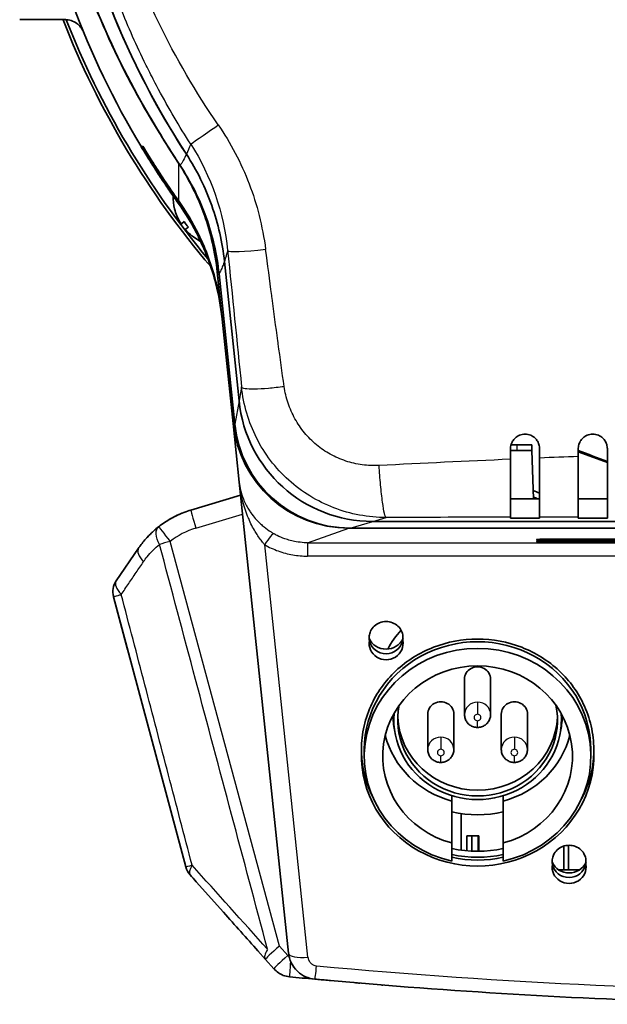
# Model space of a CAD drawing. Units: millimetres. Extents: x 25 to 2075, y 25 to 1460.
# Drawn here: x 828 to 888, y 346 to 448 of the extents above; entities that cross this region are included whole.
import ezdxf

# ---------------------------------------------------------------- set-up
doc = ezdxf.new("R2010")
doc.units = ezdxf.units.MM
doc.header["$LTSCALE"] = 5
doc.layers.add('Visible', color=7, linetype='Continuous', lineweight=35)
doc.layers.add('Visible narrow', color=7, linetype='Continuous', lineweight=25)

msp = doc.modelspace()

# ---------------------------------------------------------------- linework, layer by layer
at = {"layer": 'Visible'}
for p, q in [((827.81, 448.03), (832.53, 448.03)), ((842.23, 436.36), (842.24, 436.36)), ((840.32, 434.98), (840.32, 434.98)), ((840.32, 434.98), (840.32, 434.98)), ((840.32, 434.98), (840.32, 434.98)), ((840.67, 434.53), (840.67, 434.53)), ((843.82, 428.49), (843.81, 428.48)), ((844.19, 429.07), (844.19, 429.07)), ((844.19, 429.07), (844.19, 429.07)), ((844.19, 429.07), (844.19, 429.07)), ((844.19, 429.07), (844.19, 429.07)), ((844.81, 427.17), (844.51, 426.94)), ((844.93, 426.39), (845.23, 426.61)), ((846.22, 425.29), (846.23, 425.29)), ((850.46, 408.66), (848.95, 423.06)), ((848.95, 423.06), (850.46, 408.66)), ((849.85, 406.31), (848.21, 422)), ((848.4, 421.77), (850.02, 406.25)), ((849.85, 406.31), (850.49, 400.26)), ((878.5, 402.63), (878.5, 403.73)), ((878.55, 404.13), (879.2, 404.13)), ((879.2, 404.13), (880.7, 404.13)), ((880.7, 404.13), (880.7, 403.53)), ((881.5, 403.73), (881.5, 402.76)), ((885.5, 402.92), (885.5, 403.73)), ((888.5, 403.73), (888.5, 403.03)), ((878.5, 403.53), (879.2, 403.53)), ((880.7, 403.53), (879.2, 403.53)), ((880.7, 403.53), (880.87, 398.56)), ((881.5, 402.76), (881.5, 396.65)), ((885.5, 396.65), (885.5, 402.92)), ((888.5, 403.03), (888.5, 396.66)), ((861.2, 402.56), (861.2, 402.56)), ((878.5, 396.64), (878.5, 402.63)), ((850.49, 400.26), (855.58, 351.62)), ((850.63, 398.91), (845.49, 397.39)), ((878.5, 398.56), (881.5, 398.56)), ((885.5, 398.56), (888.5, 398.56)), ((878.5, 396.55), (878.5, 396.64)), ((878.5, 396.55), (881.5, 396.55)), ((881.5, 396.65), (881.5, 396.55)), ((885.5, 396.55), (885.5, 396.65)), ((885.5, 396.55), (888.5, 396.55)), ((888.5, 396.66), (888.5, 396.55)), ((842.17, 395.67), (842.17, 395.67)), ((842.17, 395.67), (842.17, 395.67)), ((842.17, 395.67), (842.17, 395.67)), ((861.8, 395.52), (970.6, 395.52)), ((861.93, 395.53), (970.47, 395.53)), ((864.27, 396.22), (916.98, 396.22)), ((916.48, 396.22), (864.27, 396.22)), ((949.2, 394.39), (883.2, 394.39)), ((883.2, 394.29), (949.2, 394.29)), ((949.2, 394.2), (883.2, 394.2)), ((883.2, 394.09), (949.2, 394.09)), ((837.78, 390.09), (840.08, 393.45)), ((844.97, 360.53), (837.49, 388.44)), ((837.49, 388.44), (838.96, 382.98)), ((873.75, 379.92), (873.75, 376.27)), ((876.45, 379.92), (876.45, 376.27)), ((866.45, 375.72), (866.45, 376.36)), ((869.95, 376.31), (869.95, 372.66)), ((872.65, 376.31), (872.65, 372.66)), ((877.55, 376.31), (877.55, 372.66)), ((880.25, 376.31), (880.25, 372.66)), ((883.75, 375.72), (883.75, 376.36)), ((863.4, 372.66), (863.4, 371.98)), ((886.8, 372.66), (886.8, 371.98)), ((872.45, 367.89), (872.45, 367.33)), ((872.45, 367.33), (872.45, 363.01)), ((877.75, 367.33), (877.75, 367.89)), ((877.75, 363.01), (877.75, 367.33)), ((873.4, 362.27), (873.4, 366.04)), ((872.45, 363.01), (872.45, 361.14)), ((874.5, 363.73), (874, 363.73)), ((874, 362.2), (874, 363.73)), ((874.5, 362.17), (874.5, 363.73)), ((874.5, 363.73), (875.15, 363.73)), ((875.22, 363.73), (875.15, 363.73)), ((875.15, 362.15), (875.15, 363.73)), ((875.22, 363.73), (875.22, 362.15)), ((877.75, 361.14), (877.75, 363.01)), ((884, 360.23), (884, 362.69)), ((884.5, 360.23), (884.5, 362.77)), ((883.48, 360.23), (885.61, 360.23)), ((848.86, 355.85), (846.04, 359.01)), ((853.19, 350.99), (852.42, 351.86)), ((853.19, 350.99), (854.06, 350.01))]:
    msp.add_line(p, q, dxfattribs=at)
for centre, radius, start, end in [((916.2, 480.53), 88.5, 189.9396, 210.9724), ((916.2, 480.53), 84.96, 194.9342, 213.1008), ((915.69, 480.62), 89.55, 201.3447, 220.4488), ((915.69, 480.62), 89.25, 201.4223, 219.9266), ((832.53, 446.03), 2, 22.4005, 22.6992), ((848.79, 429.73), 5.14, 178.9013, 194.0899), ((848.79, 429.73), 5.13, 194.0335, 210.8401), ((855.2, 425.23), 4.71, 128.8666, 128.8716), ((855.2, 425.23), 4.5, 130.0043, 130.0084), ((848.79, 429.73), 4.73, 212.7586, 221.2414), ((848.79, 429.73), 5.13, 223.1599, 239.9665), ((848.79, 429.73), 5.14, 239.9101, 243.4289), ((855.2, 425.22), 2.75, 228.0921, 228.0924), ((916.2, 480.53), 82.88, 248.2587, 250.475), ((916.2, 480.53), 83, 248.2923, 250.5049), ((916.2, 480.53), 88.5, 246.4531, 246.9158), ((916.2, 480.53), 89.1, 246.6374, 246.9233), ((839.43, 388.96), 2, 145.5111, 195), ((846.91, 361.04), 2, 195.0074, 221.7326)]:
    msp.add_arc(centre, radius, start, end, dxfattribs=at)
for centre, major_axis, ratio, start_param, end_param in [((845.01, 429.94), (-0.815, -0.579), 0.014228, 6.273746, 6.283185), ((845.01, 429.65), (-0.814, -0.581), 0.014203, 6.283177, 6.283189), ((864.4, 410.24), (-9.43, -10.46), 0.991087, 5.554392, 7.011978), ((864.4, 410.24), (-9.43, -10.46), 0.991087, 5.554392, 7.011978), ((861.9, 407.68), (6.74, 10.15), 0.991163, 2.26534, 3.723322), ((862.03, 407.62), (8.12, 9.02), 0.991087, 2.412794, 3.870392), ((844.32, 394.72), (-1, 1.73), 0.043783, 6.283176, 6.283184), ((883.2, 394.34), (-2, 0), 0.026186, 4.712417, 7.853963), ((883.2, 394.15), (-2, 0), 0.026186, 4.712417, 7.853963), ((841.74, 392.33), (-1.65, 1.13), 0.471896, 6.283041, 6.283183), ((841.74, 392.33), (-1.65, 1.13), 0.898778, 0.000287, 0.000384), ((839.43, 388.96), (-1.93, -0.52), 0.00271, 6.283151, 6.283185), ((875.1, 378.47), (-10.45, 0), 0.951057, 5.568903, 5.806085), ((875.1, 372.66), (11.7, 0), 0.951057, 0, 3.141593), ((865.65, 383.6), (-1.75, 0), 0.951057, 6.096433, 9.61153), ((865.65, 384.83), (-1.9, 0), 0.951057, 0.403593, 2.738), ((865.65, 384.22), (1.75, 0), 0.951057, 3.328345, 6.096434), ((875.1, 371.98), (-11.7, 0), 0.951057, 1.799275, 7.625503), ((875.1, 371.98), (9.8, 0), 0.951057, 4.986206, 10.721757), ((875.1, 379.92), (1.35, 0), 0.951057, 0, 3.141593), ((875.1, 375.72), (-8.25, 0), 0.951057, 6.088957, 9.619007), ((871.3, 376.31), (1.35, 0), 0.951057, 0, 3.141593), ((878.9, 376.31), (1.35, 0), 0.951057, 0, 3.141593), ((875.1, 375.72), (8.65, 0), 0.951057, 3.056796, 6.367982), ((875.1, 376.31), (-8.75, 0), 0.951057, 0.015261, 0.197618), ((875.1, 376.31), (8.25, 0), 0.951057, 3.179016, 6.245762), ((875.1, 376.31), (8.75, 0), 0.951057, 6.085567, 6.267925), ((875.1, 376.31), (-9.8, 0), 0.951057, 0.234221, 1.296979), ((875.1, 376.31), (9.8, 0), 0.951057, 4.986206, 6.048964), ((875.1, 372.04), (-12, 0), 0.951057, 6.256105, 9.451858), ((875.1, 372.66), (-12, 0), 0.951057, 0.02708, 0.460306), ((875.1, 372.66), (12, 0), 0.951057, 5.822879, 6.256105), ((875.1, 377.05), (-11.7, 0), 0.951057, 1.342318, 1.799275), ((875.1, 373.28), (-11.7, 0), 0.951057, 1.342318, 1.799275), ((875.1, 372.66), (11.7, 0), 0.951057, 4.483911, 4.940867), ((875.1, 372.66), (-12, 0), 0.951057, 1.348128, 1.793465), ((884.55, 361.72), (-1.9, 0), 0.951057, 0.403593, 2.738), ((884.55, 360.49), (-1.75, 0), 0.951057, 6.096433, 9.61153), ((884.55, 361.11), (1.75, 0), 0.951057, 3.328345, 6.096434), ((846.91, 361.04), (-1.49, -1.33), 0.375654, 6.283181, 6.283196), ((855.88, 351.18), (-0.19, -1.99), 0.029084, 6.283185, 6.283267)]:
    msp.add_ellipse(centre, major_axis=major_axis, ratio=ratio, start_param=start_param, end_param=end_param, dxfattribs=at)
for points, knots in [([(831.27, 463.37), (831.68, 461.47), (832.16, 459.58), (834.88, 450.27), (838.07, 443.08), (842.23, 436.36)], [1.922441, 1.922441, 1.922441, 1.922441, 2.567936, 2.567936, 5.13528, 5.13528, 5.13528, 5.13528]), ([(842.21, 436.41), (838.05, 443.14), (834.87, 450.33), (832.16, 459.63), (831.69, 461.49), (831.28, 463.36)], [-5.138164, -5.138164, -5.138164, -5.138164, -2.568828, -2.568828, -1.932213, -1.932213, -1.932213, -1.932213]), ([(845.03, 434.13), (841.93, 438.87), (839.33, 443.91), (836.01, 452.26), (834.96, 455.42), (834.11, 458.63)], [0.000004, 0.000004, 0.000004, 0.000004, 1.697725, 1.697725, 2.696168, 2.696168, 2.696168, 2.696168]), ([(834.01, 447.69), (834.17, 447.29), (834.28, 447.02), (834.35, 446.85), (834.36, 446.83), (834.37, 446.8), (834.38, 446.79), (834.38, 446.79), (834.38, 446.8), (834.38, 446.8), (834.38, 446.8), (834.37, 446.81), (834.37, 446.81), (834.36, 446.83), (834.36, 446.83), (834.36, 446.84), (834.35, 446.85), (834.34, 446.88), (834.33, 446.9), (834.28, 447), (834.23, 447.08), (834.08, 447.3), (833.96, 447.43), (833.66, 447.69), (833.48, 447.8), (833.08, 447.96), (832.87, 448.01), (832.62, 448.02), (832.57, 448.03), (832.53, 448.03)], [0, 0, 0, 0, 0.533837, 0.533837, 0.665762, 0.665762, 0.749993, 0.749993, 0.764707, 0.764707, 0.784471, 0.784471, 0.791152, 0.791152, 0.79451, 0.79451, 0.797896, 0.797896, 0.804697, 0.804697, 0.831537, 0.831537, 0.885241, 0.885241, 0.948938, 0.948938, 1.01266, 1.01266, 1.02564, 1.02564, 1.02564, 1.02564]), ([(834.36, 446.83), (834.37, 446.81), (834.38, 446.8), (834.38, 446.8), (834.38, 446.8), (834.38, 446.8), (834.38, 446.8), (834.37, 446.8), (834.37, 446.81), (834.36, 446.83), (834.36, 446.83), (834.36, 446.84), (834.35, 446.85), (834.34, 446.88), (834.33, 446.89), (834.29, 446.99), (834.24, 447.06), (834.15, 447.21), (834.09, 447.28), (834.03, 447.34)], [0, 0, 0, 0, 0.1152231, 0.1152231, 0.1212833, 0.1212833, 0.1441037, 0.1441037, 0.1576305, 0.1576305, 0.1606868, 0.1606868, 0.1637606, 0.1637606, 0.1699576, 0.1699576, 0.1957088, 0.1957088, 0.2221569, 0.2221569, 0.2221569, 0.2221569]), ([(842.21, 436.41), (842.56, 435.83), (842.91, 435.25), (843.63, 434.1), (844, 433.53), (844.38, 432.97)], [-0.4068096, -0.4068096, -0.4068096, -0.4068096, -0.2034279, -0.2034279, -0.0000014, -0.0000014, -0.0000014, -0.0000014]), ([(844.21, 433.21), (843.87, 433.73), (843.53, 434.25), (842.87, 435.3), (842.55, 435.83), (842.23, 436.36)], [0.0000012, 0.0000012, 0.0000012, 0.0000012, 0.1864373, 0.1864373, 0.3728546, 0.3728546, 0.3728546, 0.3728546]), ([(840.32, 434.98), (840.72, 434.31), (841.13, 433.64), (841.56, 432.98), (841.72, 432.72), (841.88, 432.46), (842.05, 432.21)], [0, 0, 0, 0, 0.3333333, 0.3333333, 0.3333333, 0.4621038, 0.4621038, 0.4621038, 0.4621038]), ([(840.35, 434.98), (840.59, 434.57), (840.83, 434.18), (841.33, 433.38), (841.58, 432.99), (842.08, 432.2), (842.34, 431.81), (842.86, 431.03), (843.12, 430.64), (843.65, 429.87), (843.92, 429.49), (844.19, 429.11)], [0.54078954, 0.54078954, 0.54078954, 0.54078954, 0.55665707, 0.55665707, 0.57252461, 0.57252461, 0.58839214, 0.58839214, 0.60425968, 0.60425968, 0.62012664, 0.62012664, 0.62012664, 0.62012664]), ([(840.4, 434.98), (840.4, 434.97), (840.41, 434.96), (840.42, 434.94), (840.55, 434.75), (840.7, 434.55), (840.89, 434.37)], [-0.76565264, -0.76565264, -0.76565264, -0.76565264, -0.76359767, -0.76146525, -0.76146525, -0.70486808, -0.70486808, -0.70486808, -0.70486808]), ([(840.53, 434.96), (840.76, 434.58), (840.99, 434.2), (841.46, 433.44), (841.7, 433.07), (842.19, 432.32), (842.43, 431.94), (842.92, 431.2), (843.18, 430.83), (843.68, 430.09), (843.94, 429.73), (844.2, 429.36)], [0.54207464, 0.54207464, 0.54207464, 0.54207464, 0.55723391, 0.55723391, 0.57239319, 0.57239319, 0.58755247, 0.58755247, 0.60271175, 0.60271175, 0.61787102, 0.61787102, 0.61787102, 0.61787102]), ([(844.21, 433.21), (845.31, 431.53), (846.21, 429.73), (847.55, 425.96), (848, 424), (848.21, 422)], [0.000014, 0.000014, 0.000014, 0.000014, 0.601017, 0.601017, 1.202326, 1.202326, 1.202326, 1.202326]), ([(848.95, 423.06), (848.75, 425.03), (848.31, 426.96), (846.99, 430.69), (846.11, 432.47), (845.03, 434.13)], [-1.186733, -1.186733, -1.186733, -1.186733, -0.593373, -0.593373, -0.000003, -0.000003, -0.000003, -0.000003]), ([(845.03, 434.13), (846.11, 432.47), (846.99, 430.69), (848.31, 426.96), (848.75, 425.03), (848.95, 423.06)], [0.000001, 0.000001, 0.000001, 0.000001, 0.593369, 0.593369, 1.186724, 1.186724, 1.186724, 1.186724]), ([(844.19, 429.07), (844.05, 429.27), (843.9, 429.48), (843.61, 429.9), (843.46, 430.1), (843.18, 430.52), (843.03, 430.73), (842.75, 431.15), (842.61, 431.36), (842.33, 431.79), (842.19, 432), (842.05, 432.21)], [5.66274615, 5.66274615, 5.66274615, 5.66274615, 5.67134545, 5.67134545, 5.67994475, 5.67994475, 5.68854405, 5.68854405, 5.69714335, 5.69714335, 5.70574265, 5.70574265, 5.70574265, 5.70574265]), ([(848.4, 421.77), (848.19, 423.76), (847.74, 425.72), (846.39, 429.5), (845.48, 431.3), (844.38, 432.97)], [-1.203135, -1.203135, -1.203135, -1.203135, -0.601438, -0.601438, -0.000003, -0.000003, -0.000003, -0.000003]), ([(848.71, 417.18), (848.59, 418.39), (848.07, 421.29), (846.57, 425.34), (844.99, 428), (844.19, 429.11)], [0, 0, 0, 0, 0.283123, 0.682684, 1, 1, 1, 1]), ([(848.68, 417.49), (848.56, 418.69), (848.04, 421.57), (846.56, 425.61), (844.98, 428.26), (844.2, 429.36)], [0, 0, 0, 0, 0.2828877, 0.6829116, 0.9999837, 0.9999837, 0.9999837, 0.9999837]), ([(844.19, 429.07), (844.99, 427.96), (846.58, 425.3), (848.06, 421.28), (848.58, 418.41), (848.71, 417.22)], [0, 0, 0, 0, 0.317277, 0.716758, 0.9931161, 0.9931161, 0.9931161, 0.9931161]), ([(844.39, 427.1), (844.39, 427.1), (844.39, 427.1), (844.4, 427.08), (844.42, 427.06), (844.45, 427.02), (844.46, 427), (844.47, 426.99), (844.48, 426.97), (844.49, 426.96), (844.5, 426.95), (844.51, 426.94), (844.51, 426.94), (844.51, 426.94), (844.51, 426.94)], [0.1061409, 0.1061409, 0.1061409, 0.1061409, 0.10618647, 0.10618647, 0.11371562, 0.11371562, 0.12124477, 0.12124477, 0.12124477, 0.12877391, 0.12877391, 0.13630306, 0.13630306, 0.13634863, 0.13634863, 0.13634863, 0.13634863]), ([(844.93, 426.39), (844.93, 426.38), (844.93, 426.38), (844.94, 426.36), (844.95, 426.35), (844.96, 426.33), (844.97, 426.32), (844.99, 426.3), (845.02, 426.26), (845.04, 426.24), (845.05, 426.23), (845.05, 426.23), (845.05, 426.23)], [0.10614073, 0.10614073, 0.10614073, 0.10614073, 0.11369277, 0.11369277, 0.12124481, 0.12124481, 0.12124481, 0.12877395, 0.12877395, 0.1363031, 0.1363031, 0.13634867, 0.13634867, 0.13634867, 0.13634867]), ([(846.29, 425.56), (847.05, 424.01), (847.65, 422.4), (848.07, 420.73), (848.07, 420.73)], [0.317277, 0.317277, 0.317277, 0.317277, 0.716758, 0.716758, 0.716758, 0.716758, 0.716758]), ([(878.5, 403.73), (878.5, 403.73), (878.5, 403.73), (878.5, 403.73), (878.5, 403.73), (878.5, 403.74), (878.5, 403.74), (878.5, 403.76), (878.5, 403.77), (878.5, 403.87), (878.51, 403.96), (878.57, 404.2), (878.63, 404.35), (878.78, 404.61), (878.87, 404.72), (879.1, 404.94), (879.26, 405.04), (879.61, 405.19), (879.81, 405.23), (880.21, 405.22), (880.4, 405.18), (880.75, 405.04), (880.9, 404.94), (881.13, 404.72), (881.22, 404.61), (881.37, 404.35), (881.43, 404.2), (881.48, 403.96), (881.49, 403.87), (881.5, 403.77), (881.5, 403.76), (881.5, 403.74), (881.5, 403.74), (881.5, 403.73), (881.5, 403.73), (881.5, 403.73), (881.5, 403.73), (881.5, 403.73)], [-0.4744087, -0.4744087, -0.4744087, -0.4744087, -0.4739212, -0.4739212, -0.4733744, -0.4733744, -0.4722248, -0.4722248, -0.4688699, -0.4688699, -0.442207, -0.442207, -0.3930146, -0.3930146, -0.3511169, -0.3511169, -0.2957939, -0.2957939, -0.2354548, -0.2354548, -0.1760532, -0.1760532, -0.1216704, -0.1216704, -0.0806904, -0.0806904, -0.0323934, -0.0323934, -0.0055661, -0.0055661, -0.0021919, -0.0021919, -0.0010383, -0.0010383, -0.0004901, -0.0004901, -0.000001, -0.000001, -0.000001, -0.000001]), ([(885.5, 403.73), (885.5, 403.73), (885.5, 403.73), (885.5, 403.73), (885.5, 403.73), (885.5, 403.74), (885.5, 403.74), (885.5, 403.76), (885.5, 403.77), (885.5, 403.86), (885.51, 403.95), (885.56, 404.19), (885.62, 404.34), (885.77, 404.61), (885.86, 404.71), (886.09, 404.94), (886.24, 405.04), (886.6, 405.18), (886.79, 405.23), (887.19, 405.23), (887.39, 405.19), (887.74, 405.04), (887.89, 404.94), (888.13, 404.72), (888.21, 404.62), (888.37, 404.36), (888.43, 404.21), (888.48, 403.97), (888.49, 403.87), (888.5, 403.77), (888.5, 403.76), (888.5, 403.74), (888.5, 403.74), (888.5, 403.73), (888.5, 403.73), (888.5, 403.73), (888.5, 403.73), (888.5, 403.73)], [-0.474106, -0.474106, -0.474106, -0.474106, -0.4736246, -0.4736246, -0.4730867, -0.4730867, -0.4719621, -0.4719621, -0.4687236, -0.4687236, -0.4433544, -0.4433544, -0.3937216, -0.3937216, -0.3518402, -0.3518402, -0.2971235, -0.2971235, -0.2368282, -0.2368282, -0.1774921, -0.1774921, -0.1226131, -0.1226131, -0.0815804, -0.0815804, -0.0334872, -0.0334872, -0.0056844, -0.0056844, -0.0022206, -0.0022206, -0.0010491, -0.0010491, -0.0004946, -0.0004946, -0.000001, -0.000001, -0.000001, -0.000001]), ([(845.49, 397.39), (845.25, 397.32), (845.01, 397.24), (844.54, 397.06), (844.31, 396.96), (843.86, 396.75), (843.64, 396.63), (843.2, 396.39), (842.99, 396.25), (842.57, 395.98), (842.37, 395.83), (842.17, 395.67)], [4.7379702, 4.7379702, 4.7379702, 4.7379702, 4.8132548, 4.8132548, 4.8885669, 4.8885669, 4.963879, 4.963879, 5.0391912, 5.0391912, 5.1145033, 5.1145033, 5.1145033, 5.1145033]), ([(843.32, 396.45), (843.4, 396.5), (843.48, 396.54), (843.64, 396.63), (843.72, 396.67), (843.88, 396.75), (843.96, 396.79), (844.12, 396.87), (844.21, 396.91), (844.37, 396.98), (844.45, 397.02), (844.54, 397.05)], [1.3052693, 1.3052693, 1.3052693, 1.3052693, 1.3324212, 1.3324212, 1.3595732, 1.3595732, 1.3867251, 1.3867251, 1.4138771, 1.4138771, 1.4410291, 1.4410291, 1.4410291, 1.4410291]), ([(841.04, 394.64), (841.16, 394.76), (841.27, 394.88), (841.39, 395), (841.48, 395.08), (841.56, 395.16), (841.65, 395.24), (841.69, 395.27), (841.72, 395.3), (841.75, 395.33)], [0.5028478, 0.5028478, 0.5028478, 0.5028478, 0.6666667, 0.6666667, 0.6666667, 0.7826555, 0.7826555, 0.7826555, 0.825874, 0.825874, 0.825874, 0.825874]), ([(863.93, 383.91), (863.89, 384.07), (863.89, 384.23), (863.93, 384.56), (863.97, 384.72), (864.13, 385.07), (864.26, 385.25), (864.58, 385.55), (864.77, 385.67), (865.19, 385.84), (865.42, 385.88), (865.87, 385.88), (866.1, 385.84), (866.52, 385.67), (866.71, 385.55), (867.04, 385.25), (867.17, 385.07), (867.32, 384.72), (867.37, 384.56), (867.4, 384.23), (867.4, 384.07), (867.37, 383.91)], [0, 0, 0, 0, 0.0516559, 0.0516559, 0.1033118, 0.1033118, 0.1716746, 0.1716746, 0.2400374, 0.2400374, 0.3084001, 0.3084001, 0.3767629, 0.3767629, 0.4451257, 0.4451257, 0.5134885, 0.5134885, 0.5651451, 0.5651451, 0.6168017, 0.6168017, 0.6168017, 0.6168017]), ([(863.1, 372.35), (863.08, 373.17), (863.15, 373.99), (863.47, 375.59), (863.72, 376.38), (864.67, 378.5), (865.55, 379.74), (867.78, 381.83), (869.1, 382.65), (871.99, 383.78), (873.53, 384.07), (876.66, 384.07), (878.21, 383.78), (881.1, 382.65), (882.41, 381.83), (884.64, 379.74), (885.53, 378.5), (886.47, 376.38), (886.73, 375.59), (887.05, 373.99), (887.12, 373.17), (887.09, 372.35)], [0, 0, 0, 0, 0.25802, 0.25802, 0.516041, 0.516041, 0.984814, 0.984814, 1.453587, 1.453587, 1.922361, 1.922361, 2.391134, 2.391134, 2.859907, 2.859907, 3.328681, 3.328681, 3.586701, 3.586701, 3.844721, 3.844721, 3.844721, 3.844721]), ([(873.75, 376.27), (873.75, 376.13), (873.77, 375.99), (873.86, 375.73), (873.92, 375.6), (874.09, 375.37), (874.19, 375.27), (874.42, 375.11), (874.54, 375.05), (874.8, 374.97), (874.94, 374.94), (875.08, 374.94), (875.09, 374.94), (875.1, 374.94)], [3.141593, 3.141593, 3.141593, 3.141593, 3.446858, 3.446858, 3.7549, 3.7549, 4.069059, 4.069059, 4.383218, 4.383218, 4.697378, 4.697378, 4.712389, 4.712389, 4.712389, 4.712389]), ([(875.1, 374.94), (875.23, 374.94), (875.37, 374.96), (875.63, 375.04), (875.76, 375.1), (875.99, 375.26), (876.09, 375.36), (876.26, 375.58), (876.33, 375.71), (876.42, 375.98), (876.45, 376.12), (876.45, 376.27), (876.45, 376.27), (876.45, 376.27)], [4.712389, 4.712389, 4.712389, 4.712389, 5.026548, 5.026548, 5.340708, 5.340708, 5.654867, 5.654867, 5.969026, 5.969026, 6.277226, 6.277226, 6.283185, 6.283185, 6.283185, 6.283185]), ([(869.95, 372.66), (869.95, 372.52), (869.97, 372.38), (870.06, 372.11), (870.12, 371.99), (870.29, 371.76), (870.39, 371.66), (870.62, 371.5), (870.74, 371.44), (871, 371.35), (871.14, 371.33), (871.28, 371.33), (871.29, 371.33), (871.3, 371.33)], [3.141593, 3.141593, 3.141593, 3.141593, 3.446858, 3.446858, 3.7549, 3.7549, 4.069059, 4.069059, 4.383218, 4.383218, 4.697378, 4.697378, 4.712389, 4.712389, 4.712389, 4.712389]), ([(871.3, 371.33), (871.43, 371.33), (871.57, 371.35), (871.83, 371.43), (871.96, 371.49), (872.19, 371.65), (872.29, 371.75), (872.46, 371.97), (872.53, 372.1), (872.62, 372.37), (872.65, 372.51), (872.65, 372.66), (872.65, 372.66), (872.65, 372.66)], [4.712389, 4.712389, 4.712389, 4.712389, 5.026548, 5.026548, 5.340708, 5.340708, 5.654867, 5.654867, 5.969026, 5.969026, 6.277226, 6.277226, 6.283185, 6.283185, 6.283185, 6.283185]), ([(877.55, 372.66), (877.55, 372.52), (877.57, 372.38), (877.66, 372.11), (877.72, 371.99), (877.89, 371.76), (877.99, 371.66), (878.22, 371.5), (878.34, 371.44), (878.6, 371.35), (878.74, 371.33), (878.88, 371.33), (878.89, 371.33), (878.9, 371.33)], [3.141593, 3.141593, 3.141593, 3.141593, 3.446858, 3.446858, 3.7549, 3.7549, 4.069059, 4.069059, 4.383218, 4.383218, 4.697378, 4.697378, 4.712389, 4.712389, 4.712389, 4.712389]), ([(878.9, 371.33), (879.03, 371.33), (879.17, 371.35), (879.43, 371.43), (879.56, 371.49), (879.79, 371.65), (879.89, 371.75), (880.06, 371.97), (880.13, 372.1), (880.22, 372.37), (880.25, 372.51), (880.25, 372.66), (880.25, 372.66), (880.25, 372.66)], [4.712389, 4.712389, 4.712389, 4.712389, 5.026548, 5.026548, 5.340708, 5.340708, 5.654867, 5.654867, 5.969026, 5.969026, 6.277226, 6.277226, 6.283185, 6.283185, 6.283185, 6.283185]), ([(882.83, 360.8), (882.79, 360.96), (882.79, 361.12), (882.83, 361.45), (882.87, 361.61), (883.03, 361.96), (883.16, 362.14), (883.48, 362.44), (883.67, 362.56), (884.09, 362.73), (884.32, 362.77), (884.77, 362.77), (885, 362.73), (885.42, 362.56), (885.61, 362.44), (885.94, 362.14), (886.07, 361.96), (886.22, 361.61), (886.27, 361.45), (886.3, 361.12), (886.3, 360.96), (886.27, 360.8)], [0, 0, 0, 0, 0.0516559, 0.0516559, 0.1033118, 0.1033118, 0.1716746, 0.1716746, 0.2400374, 0.2400374, 0.3084001, 0.3084001, 0.3767629, 0.3767629, 0.4451257, 0.4451257, 0.5134885, 0.5134885, 0.5651451, 0.5651451, 0.6168017, 0.6168017, 0.6168017, 0.6168017]), ([(856.46, 349.79), (856.46, 349.8), (856.46, 349.8), (856.46, 349.8), (856.21, 350.04), (856.01, 350.33), (855.86, 350.64), (855.82, 350.71), (855.79, 350.79), (855.76, 350.86)], [0.4994088, 0.4994088, 0.4994088, 0.4994088, 0.5, 0.5, 0.5, 0.75, 0.75, 0.75, 0.8079948, 0.8079948, 0.8079948, 0.8079948]), ([(855.76, 350.86), (855.77, 350.85), (855.77, 350.83), (855.86, 350.61), (855.97, 350.4), (856.11, 350.21)], [0.3650911, 0.3650911, 0.3650911, 0.3650911, 0.379173, 0.379173, 0.6096767, 0.6096767, 0.6096767, 0.6096767]), ([(855.03, 349.34), (854.86, 349.41), (854.69, 349.5), (854.53, 349.61), (854.36, 349.72), (854.2, 349.86), (854.06, 350.01)], [0.3634124, 0.3634124, 0.3634124, 0.3634124, 0.6666667, 0.6666667, 0.6666667, 1, 1, 1, 1]), ([(857.34, 349.19), (857.05, 349.32), (856.77, 349.51), (856.51, 349.75), (856.48, 349.77), (856.46, 349.79)], [0, 0, 0, 0, 0.0969267, 0.0969267, 0.1072932, 0.1072932, 0.1072932, 0.1072932]), ([(858.29, 348.94), (871.12, 347.77), (887.38, 346.77), (903.66, 346.4), (907.06, 346.35)], [0, 0, 0, 0, 0.3333333, 0.4212205, 0.4212205, 0.4212205, 0.4212205]), ([(858.29, 348.94), (858.4, 348.93), (858.51, 348.93), (858.72, 348.91), (858.83, 348.9), (859.05, 348.88), (859.16, 348.87), (859.38, 348.85), (859.48, 348.84), (859.7, 348.82), (859.81, 348.81), (859.92, 348.8)], [1.479087539, 1.479087539, 1.479087539, 1.479087539, 1.479603055, 1.479603055, 1.480118598, 1.480118598, 1.480634142, 1.480634142, 1.481149685, 1.481149685, 1.481665228, 1.481665228, 1.481665228, 1.481665228])]:
    msp.add_open_spline(points, degree=3, knots=knots, dxfattribs=at)
for points in [[(840.32, 434.98), (840.38, 434.87), (840.45, 434.77), (840.53, 434.67)], [(840.53, 434.67), (840.46, 434.77), (840.38, 434.87), (840.32, 434.98)], [(840.53, 434.96), (840.52, 434.97), (840.52, 434.97), (840.52, 434.98)], [(843.49, 430.07), (843.39, 430.21), (843.3, 430.34), (843.21, 430.48)], [(846.29, 425.56), (847.05, 424.01), (847.65, 422.4), (848.07, 420.73)], [(848.71, 417.18), (848.72, 417.17), (848.72, 417.15), (848.72, 417.14)], [(841.75, 395.33), (841.89, 395.45), (842.02, 395.56), (842.16, 395.67)], [(841.82, 395.39), (842.01, 395.55), (842.2, 395.7), (842.4, 395.85)], [(840.26, 393.7), (840.5, 394.03), (840.76, 394.35), (841.04, 394.64)], [(840.92, 394.51), (841.02, 394.63), (841.13, 394.74), (841.24, 394.84)], [(840.09, 393.46), (840.14, 393.54), (840.2, 393.62), (840.26, 393.7)], [(840.09, 393.46), (840.11, 393.49), (840.13, 393.53), (840.16, 393.56)], [(839.18, 382.16), (839.17, 382.2), (839.16, 382.24), (839.15, 382.27)], [(845.22, 359.97), (845.2, 360), (845.18, 360.04), (845.16, 360.07)], [(846.04, 359.01), (845.83, 359.24), (845.62, 359.48), (845.41, 359.71)], [(852.42, 351.86), (851.23, 353.19), (850.05, 354.52), (848.86, 355.85)], [(855.67, 351.15), (855.63, 351.3), (855.6, 351.46), (855.58, 351.62)], [(855.76, 350.86), (855.73, 350.95), (855.7, 351.05), (855.67, 351.15)], [(855.69, 349.19), (855.47, 349.21), (855.24, 349.26), (855.03, 349.34)], [(855.69, 349.19), (856.56, 349.11), (857.42, 349.02), (858.29, 348.94)], [(858.29, 348.94), (857.96, 348.98), (857.64, 349.06), (857.34, 349.19)], [(862.93, 348.54), (862.74, 348.55), (862.54, 348.57), (862.34, 348.59)], [(865.31, 348.34), (865.29, 348.34), (865.24, 348.34), (865.16, 348.35)]]:
    msp.add_open_spline(points, degree=3, dxfattribs=at)
at = {"layer": 'Visible narrow'}
for p, q in [((844.19, 429.19), (844.19, 429.19)), ((844.19, 429.19), (844.19, 429.11)), ((850.72, 410.1), (850.46, 408.66)), ((850.46, 408.66), (850.02, 406.25)), ((879.2, 403.53), (879.2, 404.13)), ((846.01, 395.52), (850.83, 396.95)), ((851.84, 396.89), (851.84, 396.89)), ((864.27, 396.22), (865.66, 396.62)), ((857.55, 394.01), (861.8, 395.52)), ((861.93, 395.53), (864.27, 396.22)), ((854.63, 352.37), (843.35, 394.14)), ((857.57, 351.21), (853.11, 393.81)), ((857.55, 394.01), (974.84, 394.01)), ((857.55, 394.01), (857.55, 392.63)), ((883.2, 394.39), (883.2, 394.29)), ((883.2, 394.2), (883.2, 394.09)), ((974.84, 392.63), (857.55, 392.63)), ((839.36, 381.46), (839.36, 381.46)), ((875.1, 377.56), (875.1, 376.3)), ((875.1, 374.94), (875.1, 375.63)), ((871.3, 373.94), (871.3, 372.68)), ((878.9, 373.94), (878.9, 372.68)), ((871.3, 371.33), (871.3, 372.02)), ((878.9, 371.33), (878.9, 372.02)), ((842.99, 367.94), (842.99, 367.94)), ((855.5, 351.39), (854.63, 352.37))]:
    msp.add_line(p, q, dxfattribs=at)
for centre, major_axis, ratio, start_param, end_param in [((916.2, 480.52), (-88.48, -0.23), 0.999848, 0.538126, 0.617531), ((916.2, 480.5), (88.42, 0.27), 0.999848, 3.679453, 3.757764), ((3317.01, 435.92), (-2476.69, -0.94), 0.000011, 0.00825, 0.01273), ((916.2, 480.53), (-88.34, -0.25), 0.999848, 0.539021, 0.615025), ((845.01, 429.77), (-0.814, -0.58), 0.014215, 0.006567, 0.453021), ((845.01, 429.65), (-0.814, -0.581), 0.014203, 0, 0.216261), ((845.01, 429.94), (-0.815, -0.579), 0.014228, 0, 0.009254), ((845.82, 430.23), (-1.63, -1.16), 0.014204, 0.000096, 0.010595), ((853.9, 424.85), (-4.61, -0.64), 0.094818, 0.022957, 1.408598), ((846.06, 395.47), (-0.57, 1.92), 0.01935, 0, 1.541082), ((904.97, 383.33), (509.41, 0), 0.026177, 1.622789, 1.648039), ((905.55, 383.03), (520.93, 0), 0.026177, 1.609302, 1.616987), ((843.4, 394.1), (-1.23, 1.57), 0.007093, 6.283171, 7.819237), ((848.27, 387.85), (5.16, 6.11), 0.999379, 0.989483, 1.366037), ((853.11, 393.19), (0.99, 1.74), 0.158889, 0.049669, 1.299081), ((843.4, 394.1), (-1.93, -0.52), 0.029231, 4.732449, 5.341232), ((841.74, 392.33), (-1.65, 1.13), 0.471896, 6.283183, 7.450283), ((839.43, 388.96), (-1.65, 1.13), 0.473822, 0.000111, 1.180661), ((875.1, 376.27), (-1.35, 0), 0.951057, 4.712389, 6.283185), ((875.1, 376.27), (1.35, 0), 0.951057, 0, 1.570796), ((875.1, 375.97), (-0.35, 0), 0.951057, 4.712389, 7.853982), ((875.1, 375.97), (0.35, 0), 0.951057, 4.712389, 7.853982), ((871.3, 372.66), (-1.35, 0), 0.951057, 4.712389, 6.283185), ((871.3, 372.66), (1.35, 0), 0.951057, 0, 1.570796), ((878.9, 372.66), (-1.35, 0), 0.951057, 4.712389, 6.283185), ((878.9, 372.66), (1.35, 0), 0.951057, 0, 1.570796), ((871.3, 372.35), (-0.35, 0), 0.951057, 4.712389, 7.853982), ((871.3, 372.35), (0.35, 0), 0.951057, 4.712389, 7.853982), ((878.9, 372.35), (-0.35, 0), 0.951057, 4.712389, 7.853982), ((878.9, 372.35), (0.35, 0), 0.951057, 4.712389, 7.853982), ((846.91, 361.04), (-1.93, -0.52), 0.004958, 5.441315, 6.283185), ((846.91, 361.04), (-1.49, -1.33), 0.375654, 5.347118, 6.283187), ((854.68, 352.32), (-1.49, -1.33), 0.38044, 5.32219, 6.28315), ((854.68, 352.32), (-1.49, -1.33), 0.035167, 4.717192, 6.283147), ((855.56, 351.35), (-1.49, -1.33), 0.035167, 4.717196, 6.283178), ((857.57, 351.83), (-1.99, -0.21), 0.307495, 0, 1.538597), ((855.88, 351.18), (-0.19, -1.99), 0.029084, 4.908904, 6.283185), ((858.47, 350.94), (-0.18, -1.99), 0.029744, 0.000456, 1.257944), ((916.36, 919.6), (-601.37, 0), 0.951057, 1.474393, 1.666655)]:
    msp.add_ellipse(centre, major_axis=major_axis, ratio=ratio, start_param=start_param, end_param=end_param, dxfattribs=at)
for points in [[(848.32, 437.16), (843.69, 443.9), (840.02, 451.34), (837.66, 459.2)], [(845.47, 435.18), (845.32, 434.79), (845.17, 434.44), (845.03, 434.13)], [(845.47, 435.18), (847.59, 431.87), (848.89, 428.06), (849.28, 424.2)], [(840.32, 434.98), (840.32, 434.98), (840.33, 434.98), (840.34, 434.98)], [(845.03, 434.13), (844.81, 433.67), (844.59, 433.28), (844.38, 432.97)], [(844.2, 429.87), (844.2, 429.75), (844.2, 429.64), (844.2, 429.54)], [(844.2, 429.54), (844.2, 429.48), (844.2, 429.42), (844.2, 429.36)], [(849.28, 424.2), (849.77, 419.5), (850.25, 414.79), (850.72, 410.1)], [(885.5, 402.92), (884.16, 402.87), (882.83, 402.81), (881.5, 402.76)], [(878.5, 402.63), (873.96, 402.43), (869.43, 402.22), (864.92, 401.98)], [(853.11, 393.81), (853.56, 393.55), (854.49, 393.12), (856, 392.72), (857.03, 392.63), (857.55, 392.63)], [(853.41, 352.03), (850.82, 354.92), (848.22, 357.81), (845.62, 360.71)], [(861.81, 348.63), (861.81, 348.63), (861.81, 348.63), (861.81, 348.63)]]:
    msp.add_open_spline(points, degree=3, dxfattribs=at)
for points, knots in [([(845.47, 435.18), (844.88, 436.09), (844.31, 437.02), (843.76, 437.96), (843.21, 438.9), (842.68, 439.85), (842.16, 440.81), (841.85, 441.39), (841.55, 441.97), (841.25, 442.56), (841.06, 442.94), (840.86, 443.33), (840.67, 443.72), (840.2, 444.69), (839.74, 445.68), (839.31, 446.67), (838.88, 447.65), (838.47, 448.64), (838.08, 449.63), (837.97, 449.89), (837.87, 450.15), (837.77, 450.42), (837.49, 451.14), (837.23, 451.86), (836.97, 452.59), (836.63, 453.57), (836.3, 454.56), (835.99, 455.55), (835.69, 456.53), (835.4, 457.51), (835.14, 458.5)], [0, 0, 0, 0, 0.128417, 0.128417, 0.128417, 0.256476, 0.256476, 0.256476, 0.333333, 0.333333, 0.333333, 0.383804, 0.383804, 0.383804, 0.509662, 0.509662, 0.509662, 0.633837, 0.633837, 0.633837, 0.666667, 0.666667, 0.666667, 0.756891, 0.756891, 0.756891, 0.879009, 0.879009, 0.879009, 1, 1, 1, 1]), ([(845.47, 435.18), (845.51, 435.21), (845.8, 435.41), (846.33, 435.78), (846.85, 436.14), (847.61, 436.67), (848.32, 437.16)], [0, 0, 0, 0, 0.5, 0.5, 0.5, 1, 1, 1, 1]), ([(848.32, 437.16), (848.95, 436.24), (849.53, 435.28), (850.07, 434.25), (850.61, 433.23), (851.09, 432.14), (851.51, 431.07), (851.92, 429.99), (852.26, 428.92), (852.54, 427.79), (852.82, 426.67), (853.05, 425.5), (853.21, 424.31)], [0, 0, 0, 0, 0.25, 0.25, 0.25, 0.5, 0.5, 0.5, 0.75, 0.75, 0.75, 1, 1, 1, 1]), ([(844.21, 433.21), (844.21, 432.87), (844.21, 432.56), (844.21, 432.26), (844.21, 431.76), (844.2, 431.33), (844.2, 430.95), (844.2, 430.54), (844.2, 430.2), (844.2, 429.93), (844.2, 429.91), (844.2, 429.89), (844.2, 429.87)], [0.0000001, 0.0000001, 0.0000001, 0.0000001, 0.2135027, 0.2135027, 0.2135027, 0.5782409, 0.5782409, 0.5782409, 0.9707852, 0.9707852, 0.9707852, 1, 1, 1, 1]), ([(844.19, 429.19), (844.99, 428.08), (846.57, 425.42), (848.06, 421.37), (848.58, 418.48), (848.7, 417.28)], [0.0000088, 0.0000088, 0.0000088, 0.0000088, 0.3176913, 0.7177873, 1, 1, 1, 1]), ([(849.28, 424.2), (849.25, 424.06), (849.21, 423.93), (849.18, 423.79), (849.14, 423.66), (849.1, 423.54), (849.07, 423.42), (849.03, 423.29), (848.99, 423.17), (848.95, 423.06)], [0, 0, 0, 0, 0.3333333, 0.3333333, 0.3333333, 0.6666667, 0.6666667, 0.6666667, 1, 1, 1, 1]), ([(855.12, 410.16), (854.91, 411.62), (854.71, 413.09), (854.51, 414.56), (854.5, 414.66), (854.48, 414.75), (854.47, 414.85), (854.27, 416.32), (854.07, 417.8), (853.88, 419.28), (853.87, 419.37), (853.85, 419.46), (853.84, 419.56), (853.63, 421.13), (853.42, 422.72), (853.21, 424.31)], [0, 0, 0, 0, 0.31308, 0.31308, 0.31308, 0.333333, 0.333333, 0.333333, 0.647019, 0.647019, 0.647019, 0.666667, 0.666667, 0.666667, 1, 1, 1, 1]), ([(848.95, 423.06), (848.89, 422.89), (848.77, 422.56), (848.59, 422.13), (848.46, 421.88), (848.4, 421.77)], [0, 0, 0, 0, 0.3333333, 0.6666667, 1, 1, 1, 1]), ([(850.72, 410.1), (850.74, 410.04), (850.86, 409.98), (851.08, 409.95), (851.3, 409.91), (851.64, 409.9), (852.05, 409.9), (852.47, 409.91), (852.97, 409.94), (853.5, 409.98), (854.03, 410.03), (854.58, 410.09), (855.12, 410.16)], [0, 0, 0, 0, 0.25, 0.25, 0.25, 0.5, 0.5, 0.5, 0.75, 0.75, 0.75, 1, 1, 1, 1]), ([(865.66, 396.62), (864.73, 396.62), (863.81, 396.71), (862.9, 396.87), (862, 397.04), (861.11, 397.29), (860.25, 397.62), (859.4, 397.95), (858.57, 398.36), (857.79, 398.84), (857.01, 399.32), (856.27, 399.87), (855.59, 400.49), (854.9, 401.1), (854.28, 401.78), (853.72, 402.51), (853.17, 403.24), (852.68, 404.02), (852.27, 404.83), (851.86, 405.65), (851.52, 406.5), (851.26, 407.38), (851, 408.27), (850.82, 409.18), (850.72, 410.1)], [0, 0, 0, 0, 0.125, 0.125, 0.125, 0.25, 0.25, 0.25, 0.375, 0.375, 0.375, 0.5, 0.5, 0.5, 0.625, 0.625, 0.625, 0.75, 0.75, 0.75, 0.875, 0.875, 0.875, 1, 1, 1, 1]), ([(864.92, 401.98), (864.34, 401.96), (863.76, 401.98), (863.19, 402.06), (862.61, 402.14), (862.04, 402.27), (861.49, 402.45), (860.94, 402.64), (860.4, 402.87), (859.89, 403.15), (859.38, 403.43), (858.9, 403.75), (858.46, 404.13), (858.01, 404.5), (857.59, 404.92), (857.22, 405.37), (856.85, 405.83), (856.53, 406.31), (856.24, 406.82), (855.96, 407.34), (855.72, 407.87), (855.53, 408.43), (855.35, 408.99), (855.21, 409.56), (855.12, 410.16)], [0, 0, 0, 0, 0.125, 0.125, 0.125, 0.25, 0.25, 0.25, 0.375, 0.375, 0.375, 0.5, 0.5, 0.5, 0.625, 0.625, 0.625, 0.75, 0.75, 0.75, 0.875, 0.875, 0.875, 1, 1, 1, 1]), ([(865.66, 396.62), (865.61, 396.64), (865.55, 396.77), (865.48, 397.03), (865.42, 397.3), (865.35, 397.7), (865.28, 398.21), (865.21, 398.72), (865.14, 399.34), (865.08, 399.99), (865.02, 400.64), (864.96, 401.33), (864.92, 401.98)], [0, 0, 0, 0, 0.25, 0.25, 0.25, 0.5, 0.5, 0.5, 0.75, 0.75, 0.75, 1, 1, 1, 1]), ([(850.49, 400.26), (850.55, 399.69), (850.68, 399.16), (850.85, 398.69), (850.87, 398.64), (850.89, 398.59), (850.91, 398.54), (851.07, 398.13), (851.26, 397.78), (851.45, 397.47), (851.53, 397.34), (851.6, 397.22), (851.68, 397.11), (851.83, 396.9), (851.98, 396.71), (852.14, 396.52), (852.31, 396.34), (852.48, 396.15), (852.68, 395.97), (852.8, 395.85), (852.93, 395.74), (853.06, 395.64), (853.29, 395.45), (853.52, 395.28), (853.77, 395.13), (853.87, 395.06), (853.98, 394.99), (854.08, 394.93)], [0, 0, 0, 0, 0.2, 0.2, 0.2, 0.222794, 0.222794, 0.222794, 0.4, 0.4, 0.4, 0.472266, 0.472266, 0.472266, 0.6, 0.6, 0.6, 0.721314, 0.721314, 0.721314, 0.8, 0.8, 0.8, 0.939322, 0.939322, 0.939322, 1, 1, 1, 1]), ([(853.11, 393.81), (853.04, 393.89), (852.96, 393.98), (852.89, 394.07), (852.68, 394.34), (852.46, 394.64), (852.25, 394.97), (852.21, 395.04), (852.17, 395.1), (852.14, 395.16), (851.89, 395.57), (851.66, 396.02), (851.46, 396.5), (851.45, 396.51), (851.44, 396.53), (851.43, 396.55), (851.21, 397.08), (851.01, 397.65), (850.85, 398.25), (850.69, 398.88), (850.56, 399.55), (850.49, 400.26)], [0, 0, 0, 0, 0.06364, 0.06364, 0.06364, 0.25, 0.25, 0.25, 0.283751, 0.283751, 0.283751, 0.5, 0.5, 0.5, 0.508422, 0.508422, 0.508422, 0.75, 0.75, 0.75, 1, 1, 1, 1]), ([(842.25, 393.84), (842.05, 394.18), (841.91, 394.59), (841.9, 394.93), (841.88, 395.27), (841.99, 395.53), (842.17, 395.67)], [0, 0, 0, 0, 0.5, 0.5, 0.5, 0.9999803, 0.9999803, 0.9999803, 0.9999803]), ([(857.55, 394.01), (857.43, 394.01), (857.32, 394.02), (857.2, 394.02), (856.91, 394.04), (856.63, 394.07), (856.35, 394.12), (856.15, 394.15), (855.95, 394.19), (855.75, 394.25), (855.56, 394.3), (855.37, 394.36), (855.18, 394.42), (854.91, 394.52), (854.65, 394.64), (854.39, 394.77), (854.29, 394.82), (854.18, 394.88), (854.08, 394.93)], [0.0000003, 0.0000003, 0.0000003, 0.0000003, 0.0981384, 0.0981384, 0.0981384, 0.3333333, 0.3333333, 0.3333333, 0.5019098, 0.5019098, 0.5019098, 0.6666667, 0.6666667, 0.6666667, 0.9049415, 0.9049415, 0.9049415, 1, 1, 1, 1]), ([(840.6, 392.06), (840.72, 392.23), (840.84, 392.4), (840.97, 392.56), (841.35, 393.04), (841.79, 393.47), (842.25, 393.84)], [0, 0, 0, 0, 0.25, 0.25, 0.25, 0.9999988, 0.9999988, 0.9999988, 0.9999988]), ([(853.41, 352.03), (852.17, 356.67), (849.69, 365.96), (845.97, 379.9), (843.49, 389.19), (842.25, 393.84)], [0, 0, 0, 0, 0.3333333, 0.6666667, 0.9999998, 0.9999998, 0.9999998, 0.9999998]), ([(838.3, 388.67), (838.56, 389.05), (838.81, 389.42), (839.07, 389.8), (839.32, 390.18), (839.58, 390.55), (839.83, 390.93), (840.09, 391.31), (840.34, 391.68), (840.6, 392.06)], [0.0000001, 0.0000001, 0.0000001, 0.0000001, 0.3333333, 0.3333333, 0.3333333, 0.6666667, 0.6666667, 0.6666667, 1, 1, 1, 1]), ([(837.49, 388.44), (837.49, 388.45), (837.53, 388.46), (837.69, 388.5), (837.95, 388.57), (838.18, 388.64), (838.3, 388.67)], [0.0007817, 0.0007817, 0.0007817, 0.0007817, 0.25, 0.5, 0.75, 1, 1, 1, 1]), ([(845.62, 360.71), (844.8, 363.81), (843.18, 370.03), (840.74, 379.35), (839.11, 385.56), (838.3, 388.67)], [0.0000056, 0.0000056, 0.0000056, 0.0000056, 0.3333333, 0.6666667, 1, 1, 1, 1]), ([(855.5, 351.39), (855.53, 351.36), (855.57, 351.32), (855.62, 351.29), (855.64, 351.29)], [0.0000024, 0.0000024, 0.0000024, 0.0000024, 0.3333333, 0.4550508, 0.4550508, 0.4550508, 0.4550508]), ([(857.57, 351.21), (857.57, 351.21), (857.57, 351.2), (857.57, 351.2), (857.58, 351.14), (857.59, 351.09), (857.61, 351.05), (857.62, 350.99), (857.64, 350.94), (857.67, 350.89), (857.68, 350.85), (857.7, 350.82), (857.72, 350.79), (857.73, 350.77), (857.75, 350.75), (857.76, 350.74), (857.8, 350.69), (857.84, 350.64), (857.88, 350.6), (857.93, 350.55), (857.98, 350.51), (858.03, 350.48), (858.04, 350.47), (858.05, 350.47), (858.06, 350.46), (858.1, 350.43), (858.15, 350.41), (858.2, 350.39), (858.26, 350.36), (858.32, 350.34), (858.39, 350.33), (858.41, 350.33), (858.44, 350.32), (858.47, 350.32)], [0, 0, 0, 0, 0.0093445, 0.0093445, 0.0093445, 0.1220495, 0.1220495, 0.1220495, 0.2479795, 0.2479795, 0.2479795, 0.3333333, 0.3333333, 0.3333333, 0.3784564, 0.3784564, 0.3784564, 0.5087712, 0.5087712, 0.5087712, 0.6431561, 0.6431561, 0.6431561, 0.6666667, 0.6666667, 0.6666667, 0.7870774, 0.7870774, 0.7870774, 0.9348228, 0.9348228, 0.9348228, 0.9999517, 0.9999517, 0.9999517, 0.9999517])]:
    msp.add_open_spline(points, degree=3, knots=knots, dxfattribs=at)

doc.saveas('drawing.dxf')
